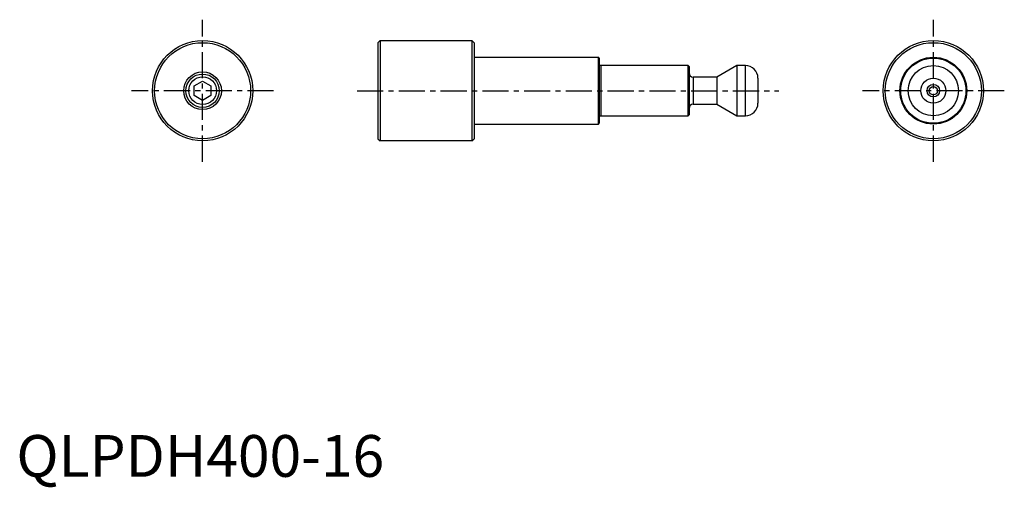
# Model space of a CAD drawing. Extents: x 1 to 237, y -3 to 109.
import ezdxf

# ---------------------------------------------------------------- set-up
doc = ezdxf.new("R2010")
doc.units = 0
doc.header["$LTSCALE"] = 5
doc.linetypes.add('CENTER', pattern=[2, 1.25, -0.25, 0.25, -0.25])
doc.layers.get('0').update_dxf_attribs({"linetype": 'CONTINUOUS'})
doc.layers.add('1', color=1, linetype='CENTER')
doc.layers.add('3', color=3, linetype='CONTINUOUS')
doc.styles.add('STANDARD1', font='txt')

msp = doc.modelspace()

# ---------------------------------------------------------------- linework, layer by layer
for p, q in [((87.09, 104.43), (86.59, 103.93)), ((86.59, 103.93), (86.59, 80.93)), ((87.09, 104.43), (87.09, 80.43)), ((87.09, 104.43), (109.09, 104.43)), ((109.09, 104.43), (109.09, 80.43)), ((109.59, 103.93), (109.09, 104.43)), ((109.59, 103.93), (109.59, 80.93)), ((109.59, 100.43), (139.39, 100.43)), ((139.39, 84.43), (139.39, 100.43)), ((139.59, 100.23), (139.39, 100.43)), ((139.59, 100.23), (139.59, 84.63)), ((160.89, 98.43), (139.99, 98.43)), ((139.99, 98.43), (139.99, 86.43)), ((160.89, 86.43), (160.89, 98.43)), ((161.09, 98.23), (160.89, 98.43)), ((161.09, 98.23), (161.09, 86.63)), ((172.5, 98.43), (167.74, 95.68)), ((172.5, 98.43), (172.5, 86.43)), ((174.59, 98.43), (172.5, 98.43)), ((174.59, 86.43), (174.59, 98.43)), ((42.59, 93.59), (44.59, 94.74)), ((44.59, 94.74), (46.59, 93.59)), ((162.09, 95.68), (162.09, 89.18)), ((167.74, 95.68), (162.09, 95.68)), ((167.74, 95.68), (167.74, 89.18)), ((177.59, 95.43), (177.59, 89.43)), ((42.59, 91.28), (42.59, 93.59)), ((46.59, 93.59), (46.59, 91.28)), ((44.59, 90.12), (42.59, 91.28)), ((46.59, 91.28), (44.59, 90.12)), ((162.09, 89.18), (167.74, 89.18)), ((167.74, 89.18), (172.5, 86.43)), ((139.99, 86.43), (160.89, 86.43)), ((160.89, 86.43), (161.09, 86.63)), ((172.5, 86.43), (174.59, 86.43)), ((109.59, 84.43), (139.39, 84.43)), ((139.39, 84.43), (139.59, 84.63)), ((86.59, 80.93), (87.09, 80.43)), ((109.09, 80.43), (87.09, 80.43)), ((109.09, 80.43), (109.59, 80.93))]:
    msp.add_line(p, q)
for centre, radius in [((44.59, 92.43), 12), ((44.59, 92.43), 11.5), ((219.59, 92.43), 12), ((219.59, 92.43), 11.5), ((219.59, 92.43), 8), ((219.59, 92.43), 7.8), ((44.59, 92.43), 4.52), ((219.59, 92.43), 6), ((44.59, 92.43), 4), ((219.59, 92.43), 3), ((219.59, 92.43), 1.5), ((219.59, 92.43), 1)]:
    msp.add_circle(centre, radius)
for centre, radius, start, end in [((139.99, 98.83), 0.4, 180, 270), ((162.09, 96.68), 1, 180, 270), ((174.59, 95.43), 3, 0, 90), ((162.09, 88.18), 1, 90, 180), ((174.59, 89.43), 3, 270, 0), ((139.99, 86.03), 0.4, 90, 180)]:
    msp.add_arc(centre, radius, start, end)
at = {"layer": '1'}
for p, q in [((44.59, 75.43), (44.59, 109.43)), ((219.59, 75.43), (219.59, 109.43)), ((61.59, 92.43), (27.59, 92.43)), ((81.59, 92.43), (182.59, 92.43)), ((236.59, 92.43), (202.59, 92.43))]:
    msp.add_line(p, q, dxfattribs=at)
at = {"layer": '3'}
msp.add_circle((44.59, 92.43), 3.32, dxfattribs=at)

# ---------------------------------------------------------------- texts
at = {"color": 3, "style": 'STANDARD1'}
msp.add_text('QLPDH400-16', height=10, dxfattribs=at).set_placement((0, 0))

doc.saveas('drawing.dxf')
